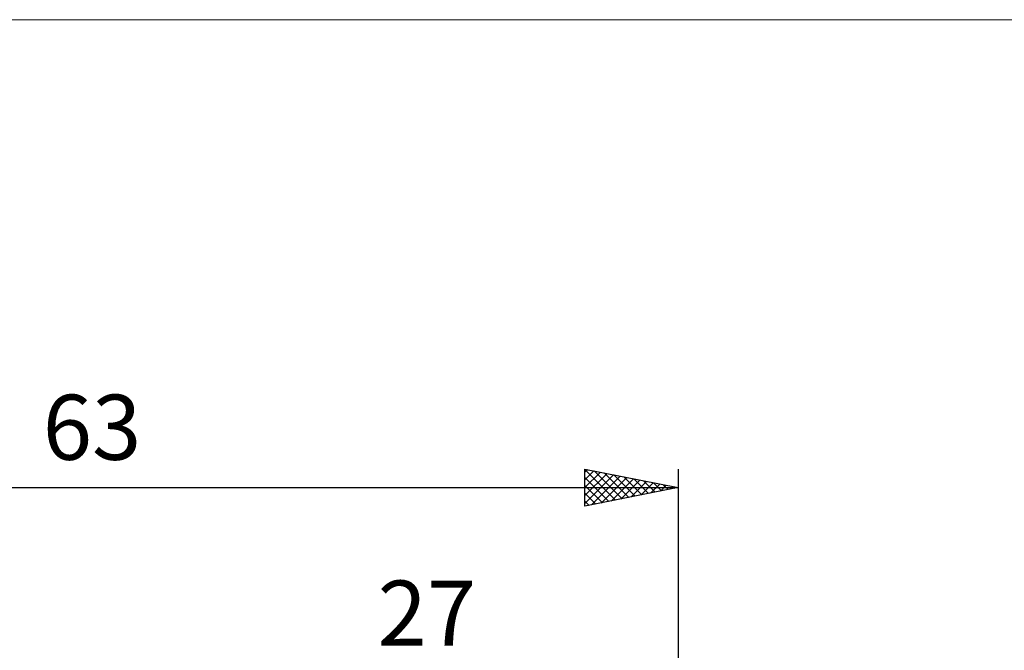
# Model space of a CAD drawing. Units: millimetres. Extents: x -75 to 76, y -62 to 62.
# Drawn here: x -8 to 45, y 28 to 62 of the extents above; entities that cross this region are included whole.
import ezdxf
from ezdxf.enums import TextEntityAlignment as Align

# ---------------------------------------------------------------- set-up
doc = ezdxf.new("R2010")
doc.units = ezdxf.units.MM
doc.header["$LTSCALE"] = 7.25
for name, color, linetype in [('2', 7, 'CONTINUOUS'), ('INFTOTAL', 9, 'CONTINUOUS'), ('SK2', 7, 'CONTINUOUS')]:
    doc.layers.add(name, color=color, linetype=linetype)
doc.styles.get("Standard").update_dxf_attribs({"font": 'Monospac821 BT'})

msp = doc.modelspace()

# ---------------------------------------------------------------- linework, layer by layer
at = {"layer": 'INFTOTAL', "color": 9, "linetype": 'CONTINUOUS', "lineweight": 18}
msp.add_line((75.9, 61.6), (-74.8, 61.6), dxfattribs=at)
at = {"layer": 'SK2', "color": 7, "linetype": 'CONTINUOUS', "lineweight": 25}
for p, q in [((22, 35.425), (22, 37.425)), ((22, 37.425), (27, 36.425)), ((22, 37.274), (22.126, 37.4)), ((22, 37.397), (23.643, 35.754)), ((22, 36.849), (22.48, 37.329)), ((22, 36.425), (22.833, 37.258)), ((22, 36.001), (23.187, 37.188)), ((22, 35.576), (23.54, 37.117)), ((22.495, 37.326), (23.997, 35.824)), ((23.026, 37.22), (24.35, 35.895)), ((23.556, 37.114), (24.704, 35.966)), ((27, 37.425), (27, 3)), ((22, 36.973), (23.29, 35.683)), ((22, 36.548), (22.936, 35.612)), ((22.341, 35.493), (23.894, 37.046)), ((22.871, 35.599), (24.248, 36.975)), ((23.402, 35.705), (24.601, 36.905)), ((23.932, 35.811), (24.955, 36.834)), ((24.086, 37.008), (25.058, 36.037)), ((24.462, 35.917), (25.308, 36.763)), ((24.617, 36.902), (25.411, 36.107)), ((24.993, 36.024), (25.662, 36.693)), ((25.147, 36.796), (25.765, 36.178)), ((25.523, 36.13), (26.015, 36.622)), ((25.677, 36.69), (26.118, 36.249)), ((26.053, 36.236), (26.369, 36.551)), ((26.208, 36.583), (26.472, 36.319)), ((-36, 36.425), (27, 36.425)), ((27, 36.425), (22, 35.425)), ((22, 36.124), (22.583, 35.542)), ((26.584, 36.342), (26.722, 36.481)), ((26.738, 36.477), (26.825, 36.39)), ((22, 35.7), (22.229, 35.471))]:
    msp.add_line(p, q, dxfattribs=at)

# ---------------------------------------------------------------- texts
at = {"layer": '2', "color": 7, "linetype": 'CONTINUOUS', "lineweight": 25}
msp.add_text('27', height=3.5, dxfattribs=at).set_placement((13.5, 27.925), align=Align.CENTER)
at = {"layer": 'SK2', "color": 7, "linetype": 'CONTINUOUS', "lineweight": 25}
msp.add_text('63', height=3.5, dxfattribs=at).set_placement((-4.5, 37.925), align=Align.CENTER)

doc.saveas('drawing.dxf')
